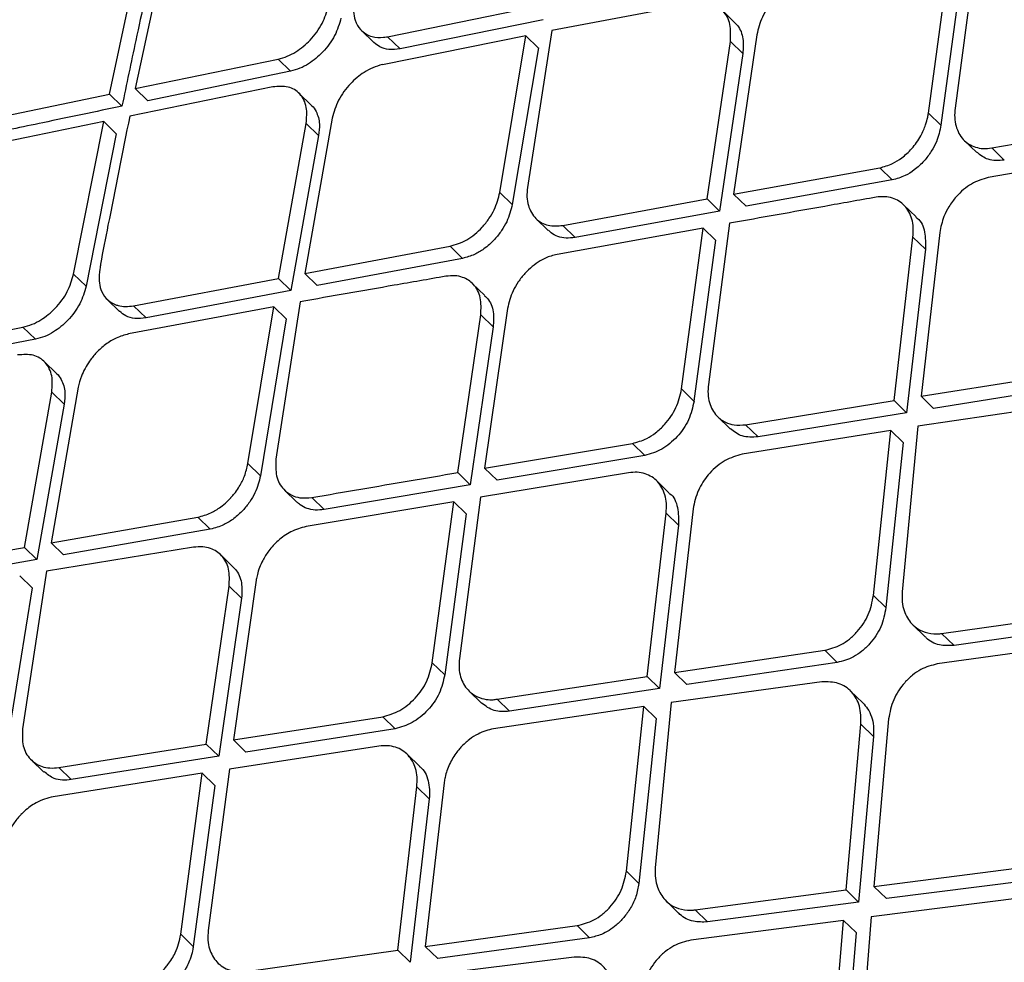
# Model space of a CAD drawing. Extents: x 400 to 500, y 484 to 637.
# Drawn here: x 489 to 490, y 520 to 521 of the extents above; entities that cross this region are included whole.
import ezdxf

# ---------------------------------------------------------------- set-up
doc = ezdxf.new("R2010")
doc.units = 0
doc.header["$MEASUREMENT"] = 0
doc.layers.add('DIM', color=3, linetype='Continuous')
doc.layers.add('GEOMETRY', color=3, linetype='Continuous', lineweight=25)

# ---------------------------------------------------------------- blocks, each defined once
blk = doc.blocks.new('GRANDEE 2023')
at = {"layer": 'GEOMETRY', "ltscale": 16}
for p, q in [((39.01019, -75.43143), (38.97926, -75.57671)), ((38.95426, -75.58189), (38.98515, -75.43824)), ((39.79018, -75.44029), (39.76956, -75.59559)), ((39.74399, -75.60021), (39.7649, -75.44519)), ((39.77694, -75.45689), (39.75602, -75.6119)), ((39.22244, -75.5266), (39.3605, -75.49852)), ((39.51969, -75.49457), (39.3809, -75.52072)), ((39.55708, -75.5128), (39.54498, -75.50104)), ((39.37256, -75.51023), (39.23449, -75.53832)), ((39.19728, -75.52069), (39.20922, -75.53229)), ((39.35577, -75.52576), (39.21745, -75.5536)), ((39.22244, -75.5266), (39.23449, -75.53832)), ((39.33067, -75.6767), (39.35578, -75.52576)), ((39.36781, -75.53746), (39.35578, -75.52576)), ((39.38091, -75.52072), (39.35735, -75.67209)), ((39.57845, -75.52478), (39.55613, -75.67843)), ((39.53057, -75.68306), (39.55294, -75.53114)), ((39.55294, -75.53114), (39.56496, -75.54282)), ((39.36782, -75.53746), (39.34268, -75.68837)), ((39.56496, -75.54282), (39.5426, -75.69475)), ((38.97925, -75.57671), (39.11692, -75.54824)), ((39.11692, -75.54825), (39.12897, -75.55995)), ((39.12899, -75.55996), (38.99133, -75.58845)), ((39.11174, -75.57505), (38.97382, -75.60327)), ((38.8182, -75.61037), (38.95426, -75.58189)), ((38.95426, -75.58189), (38.96636, -75.59364)), ((38.97925, -75.57671), (38.99132, -75.58844)), ((39.14912, -75.59283), (39.13693, -75.581)), ((39.74399, -75.60021), (39.75602, -75.6119)), ((38.94881, -75.60844), (38.81118, -75.63695)), ((38.91975, -75.75553), (38.94881, -75.60844)), ((38.94881, -75.60844), (38.96088, -75.62016)), ((39.1173, -75.7596), (39.14396, -75.61017)), ((39.16911, -75.60514), (39.14271, -75.75483)), ((39.14396, -75.61017), (39.156, -75.62186)), ((39.80505, -75.63389), (39.94654, -75.60914)), ((38.96089, -75.62017), (38.93178, -75.76722)), ((39.15599, -75.62185), (39.12933, -75.7713)), ((39.77854, -75.62668), (39.79053, -75.63833)), ((39.9434, -75.63793), (39.80162, -75.66241)), ((39.81708, -75.64559), (39.80505, -75.6339)), ((39.55613, -75.67843), (39.69701, -75.65308)), ((39.70902, -75.66474), (39.69701, -75.65308)), ((39.70903, -75.66476), (39.56815, -75.69011)), ((39.33067, -75.6767), (39.34268, -75.68837)), ((39.55613, -75.67843), (39.56815, -75.69011)), ((39.39141, -75.70853), (39.53056, -75.68306)), ((39.54257, -75.69472), (39.53056, -75.68306)), ((39.73198, -75.70036), (39.7199, -75.68862)), ((39.5426, -75.69475), (39.40343, -75.7202)), ((39.36556, -75.70193), (39.3774, -75.71344)), ((39.55223, -75.70649), (39.53175, -75.86191)), ((39.52665, -75.71109), (39.38588, -75.73655)), ((39.39141, -75.70853), (39.40343, -75.7202)), ((39.50589, -75.86626), (39.52665, -75.71109)), ((39.52665, -75.71109), (39.53867, -75.72277)), ((39.7548, -75.71543), (39.73679, -75.87326)), ((39.53867, -75.72277), (39.5179, -75.87793)), ((39.71075, -75.87743), (39.72904, -75.71986)), ((39.72905, -75.71986), (39.74107, -75.73154)), ((39.14271, -75.75483), (39.28272, -75.72864)), ((39.28272, -75.72864), (39.29472, -75.7403)), ((39.74106, -75.73154), (39.7228, -75.88913)), ((39.29474, -75.74031), (39.15472, -75.7665)), ((38.91975, -75.75553), (38.93178, -75.76721)), ((39.14271, -75.75483), (39.15472, -75.7665)), ((38.97761, -75.78611), (39.11729, -75.7596)), ((39.1173, -75.7596), (39.1293, -75.77127)), ((39.31621, -75.77615), (39.30414, -75.76443)), ((39.1293, -75.77129), (38.98964, -75.7978)), ((38.9521, -75.77985), (38.96403, -75.79145)), ((39.13807, -75.78217), (39.11487, -75.93388)), ((39.11264, -75.78692), (38.97271, -75.81319)), ((38.98964, -75.7978), (38.97761, -75.78612)), ((39.08788, -75.93819), (39.11264, -75.78692)), ((39.11264, -75.78692), (39.12466, -75.79859)), ((39.33813, -75.78867), (39.31602, -75.94252)), ((39.12466, -75.7986), (39.09988, -75.94985)), ((39.29016, -75.94686), (39.31232, -75.79474)), ((39.31232, -75.79474), (39.32432, -75.8064)), ((38.73169, -75.83356), (38.87089, -75.80658)), ((38.87089, -75.80658), (38.88291, -75.81826)), ((39.32432, -75.8064), (39.30218, -75.95853)), ((38.88292, -75.81827), (38.74374, -75.84526)), ((38.90348, -75.85155), (38.89134, -75.83976)), ((39.73679, -75.87326), (39.8803, -75.85047)), ((38.87235, -76.01899), (38.89862, -75.86918)), ((38.92405, -75.86443), (38.89804, -76.01448)), ((38.89862, -75.86918), (38.91063, -75.88085)), ((39.50589, -75.86626), (39.5179, -75.87792)), ((39.89236, -75.86218), (39.74882, -75.88495)), ((39.56771, -75.90068), (39.71075, -75.87743)), ((39.71075, -75.87743), (39.72278, -75.88912)), ((39.73679, -75.87326), (39.74882, -75.88495)), ((38.91062, -75.88084), (38.88437, -76.03068)), ((39.87769, -75.88101), (39.73366, -75.90207)), ((39.5409, -75.89317), (39.55288, -75.90481)), ((39.7228, -75.88913), (39.57973, -75.91235)), ((39.7076, -75.90621), (39.56429, -75.9292)), ((39.56771, -75.90068), (39.57973, -75.91235)), ((39.69094, -76.06535), (39.7076, -75.90621)), ((39.71963, -75.9179), (39.7076, -75.90621)), ((39.73366, -75.90207), (39.71861, -76.0617)), ((39.31601, -75.94252), (39.45847, -75.91869)), ((39.45847, -75.91869), (39.47046, -75.93035)), ((39.71963, -75.9179), (39.70298, -76.07705)), ((39.47047, -75.93036), (39.32802, -75.95418)), ((39.08788, -75.93819), (39.09987, -75.94984)), ((39.31601, -75.94252), (39.32801, -75.95418)), ((39.29016, -75.94686), (39.30216, -75.95851)), ((39.45486, -75.94703), (39.31215, -75.9706)), ((39.49374, -75.96626), (39.48169, -75.95455)), ((39.12315, -75.96379), (39.13511, -75.97542)), ((39.30218, -75.95853), (39.16145, -75.98248)), ((39.14946, -75.97082), (39.16145, -75.98248)), ((39.31215, -75.97061), (39.29173, -76.12609)), ((39.28627, -75.97492), (39.14395, -75.99887)), ((39.2656, -76.13017), (39.28627, -75.97492)), ((39.28627, -75.97492), (39.29827, -75.98658)), ((39.51701, -75.98178), (39.49895, -76.13956)), ((38.89804, -76.01448), (39.03957, -75.98977)), ((39.03957, -75.98977), (39.05155, -76.00141)), ((39.29827, -75.98658), (39.27759, -76.14182)), ((39.47266, -76.14348), (39.49098, -75.98594)), ((39.49098, -75.98594), (39.50299, -75.99761)), ((39.05156, -76.00142), (38.91003, -76.02614)), ((39.50299, -75.99761), (39.48468, -76.15516)), ((38.87235, -76.01899), (38.88434, -76.03064)), ((39.03541, -76.0188), (38.89347, -76.04189)), ((38.89803, -76.01448), (38.91003, -76.02614)), ((38.88435, -76.03067), (38.74321, -76.05575)), ((39.07338, -76.03761), (39.06135, -76.02592)), ((38.87976, -76.05803), (38.86776, -76.04637)), ((38.89347, -76.04189), (38.8705, -76.19383)), ((38.87976, -76.05803), (38.85522, -76.20952)), ((39.04771, -76.20867), (39.06972, -76.05641)), ((39.06972, -76.05641), (39.0817, -76.06805)), ((39.0958, -76.0506), (39.07381, -76.20457)), ((39.0817, -76.06805), (39.0597, -76.22032)), ((39.69094, -76.06535), (39.70297, -76.07704)), ((39.75654, -76.1019), (39.90086, -76.08144)), ((39.72891, -76.09358), (39.74091, -76.10523)), ((39.91294, -76.09318), (39.7686, -76.11361)), ((39.75654, -76.1019), (39.7686, -76.11361)), ((39.89841, -76.1109), (39.75244, -76.13131)), ((39.49895, -76.13956), (39.64393, -76.11819)), ((39.64393, -76.11819), (39.65596, -76.12988)), ((39.2656, -76.13017), (39.27759, -76.14182)), ((39.65597, -76.12989), (39.51097, -76.15124)), ((39.32812, -76.16528), (39.47266, -76.14348)), ((39.47266, -76.14348), (39.48466, -76.15514)), ((39.49895, -76.13956), (39.51097, -76.15124)), ((39.64129, -76.1487), (39.49581, -76.16835)), ((39.30103, -76.15748), (39.313, -76.16911)), ((39.48468, -76.15516), (39.34013, -76.17694)), ((39.68063, -76.16884), (39.66854, -76.15709)), ((39.46948, -76.17223), (39.32469, -76.19379)), ((39.34013, -76.17695), (39.32812, -76.16528)), ((39.45266, -76.33122), (39.46948, -76.17223)), ((39.46948, -76.17223), (39.4815, -76.18391)), ((39.49581, -76.16835), (39.4806, -76.32784)), ((39.07381, -76.20457), (39.21774, -76.18219)), ((39.22972, -76.19382), (39.21774, -76.18219)), ((39.4815, -76.18391), (39.46469, -76.34291)), ((39.66454, -76.34921), (39.6789, -76.18952)), ((39.6789, -76.18952), (39.69095, -76.20122)), ((39.70555, -76.18427), (39.6913, -76.34575)), ((39.22974, -76.19384), (39.0858, -76.21622)), ((39.69095, -76.20122), (39.67662, -76.36095)), ((38.90556, -76.23123), (39.04771, -76.20867)), ((39.04771, -76.20867), (39.05967, -76.2203)), ((39.21413, -76.21052), (39.06996, -76.23267)), ((39.07381, -76.20457), (39.0858, -76.21622)), ((39.05969, -76.22032), (38.91754, -76.24287)), ((39.25328, -76.23003), (39.24125, -76.21834)), ((38.87895, -76.22391), (38.8909, -76.23553)), ((39.04382, -76.23674), (38.90005, -76.25929)), ((38.90556, -76.23123), (38.91754, -76.24287)), ((39.02315, -76.39198), (39.04382, -76.23674)), ((39.04382, -76.23674), (39.0558, -76.24838)), ((39.06996, -76.23267), (39.04953, -76.38815)), ((39.05581, -76.24838), (39.03513, -76.40363)), ((39.27697, -76.24594), (39.2588, -76.40361)), ((39.23226, -76.40729), (39.25067, -76.24984)), ((39.25068, -76.24984), (39.26267, -76.2615)), ((39.26267, -76.2615), (39.24427, -76.41896)), ((39.45266, -76.33122), (39.46469, -76.34291)), ((39.6913, -76.34575), (39.8389, -76.32693)), ((39.85101, -76.3387), (39.70337, -76.35748)), ((39.51888, -76.36836), (39.66454, -76.34921)), ((39.67659, -76.36092), (39.66454, -76.34921)), ((39.6913, -76.34575), (39.70338, -76.35749)), ((39.49099, -76.35979), (39.50296, -76.37143)), ((39.67662, -76.36095), (39.53092, -76.38006)), ((39.83668, -76.35661), (39.68883, -76.37519)), ((39.51888, -76.36836), (39.53092, -76.38006)), ((39.66204, -76.37862), (39.51471, -76.39771)), ((39.64885, -76.54115), (39.66204, -76.37862)), ((39.66204, -76.37862), (39.67411, -76.39035)), ((39.68883, -76.3752), (39.6759, -76.53796)), ((39.2588, -76.40361), (39.40518, -76.38361)), ((39.40518, -76.38361), (39.4172, -76.39528)), ((39.67411, -76.39038), (39.66095, -76.5529)), ((39.02315, -76.39198), (39.03513, -76.40363)), ((39.41721, -76.3953), (39.27082, -76.41528)), ((39.08632, -76.42772), (39.23225, -76.40728)), ((39.23226, -76.40729), (39.24424, -76.41893)), ((39.2588, -76.40361), (39.27082, -76.41528)), ((39.40251, -76.41408), (39.25563, -76.43237))]:
    blk.add_line(p, q, dxfattribs=at)
for points, knots in [([(39.33438, -73.67544), (39.09434, -73.98897), (38.61399, -74.61638), (37.8515, -75.526), (37.05848, -76.41081), (36.23285, -77.26654), (35.37707, -78.09213), (34.49221, -78.88512), (33.58253, -79.64758), (32.95509, -80.12791), (32.64153, -80.36794)], [0, 0, 0, 0, 0.124824, 0.249783, 0.374855, 0.499996, 0.625137, 0.750211, 0.875173, 1, 1, 1, 1]), ([(40.14972, -73.70901), (40.01275, -73.84193), (39.73443, -74.11201), (39.32574, -74.50955), (38.93363, -74.89114), (38.57287, -75.24237), (38.24336, -75.56322), (37.96324, -75.83588), (37.72849, -76.06427), (37.53515, -76.25228), (37.36101, -76.42151), (37.20524, -76.57283), (37.05758, -76.7162), (36.88867, -76.88014), (36.68246, -77.0802), (36.43229, -77.32275), (36.15065, -77.59564), (35.83749, -77.89882), (35.49276, -78.23226), (35.12444, -78.58816), (34.73372, -78.96549), (34.32187, -79.36323), (33.88208, -79.78813), (33.42907, -80.22587), (33.12305, -80.52238), (32.97275, -80.66801)], [0, 0, 0, 0, 0.057285, 0.116397, 0.171134, 0.221513, 0.267531, 0.309184, 0.338855, 0.365836, 0.39013, 0.411737, 0.431012, 0.451894, 0.482374, 0.517226, 0.556449, 0.600044, 0.64801, 0.700352, 0.753718, 0.810985, 0.872139, 0.937203, 1, 1, 1, 1]), ([(36.62326, -77.25879), (37.05222, -76.8403), (37.7117, -76.19693), (38.88801, -75.02476), (39.63765, -74.27338), (40.1598, -73.75003)], [0, 0, 0, 0, 0.360925, 0.55487, 1, 1, 1, 1]), ([(38.99726, -75.45002), (38.99137, -75.47669), (38.98086, -75.52433), (38.97079, -75.57246), (38.96636, -75.59364)], [0, 0, 0, 0, 0.5599997, 1, 1, 1, 1]), ([(39.6258, -75.47227), (39.6204, -75.47397), (39.60962, -75.47737), (39.59689, -75.48831), (39.58868, -75.49883), (39.582, -75.51021), (39.57985, -75.51903), (39.57844, -75.52478)], [0, 0, 0, 0, 0.249779, 0.499107, 0.631751, 0.759606, 1, 1, 1, 1]), ([(39.11692, -75.54825), (39.11988, -75.54745), (39.12559, -75.5459), (39.13628, -75.5402), (39.14616, -75.53209), (39.15426, -75.52227), (39.16132, -75.51121), (39.16383, -75.50259), (39.16549, -75.4969)], [0, 0, 0, 0, 0.139452, 0.269376, 0.499784, 0.627877, 0.75425, 1, 1, 1, 1]), ([(39.19045, -75.4917), (39.19029, -75.49303), (39.18983, -75.49674), (39.18954, -75.50326), (39.19103, -75.51195), (39.19639, -75.52125), (39.20615, -75.52701), (39.21562, -75.52765), (39.2207, -75.52694), (39.22199, -75.5267), (39.22232, -75.52663), (39.2224, -75.52662), (39.22243, -75.52661), (39.22243, -75.52661), (39.22243, -75.52661), (39.22243, -75.52661)], [0, 0, 0, 0, 0.056559, 0.158919, 0.307192, 0.501257, 0.749971, 0.936853, 0.983969, 0.995871, 0.998907, 0.999697, 0.999909, 0.999989, 1, 1, 1, 1]), ([(39.55294, -75.53114), (39.55323, -75.52551), (39.55381, -75.51411), (39.54679, -75.50123), (39.53509, -75.49358), (39.52483, -75.49424), (39.51969, -75.49456)], [0, 0, 0, 0, 0.247049, 0.500285, 0.750026, 1, 1, 1, 1]), ([(39.17755, -75.50863), (39.1759, -75.5143), (39.17341, -75.52288), (39.16638, -75.53392), (39.15831, -75.54372), (39.14846, -75.55184), (39.13775, -75.55759), (39.13198, -75.55916), (39.12899, -75.55997)], [0, 0, 0, 0, 0.244827, 0.370923, 0.498981, 0.728007, 0.858738, 1, 1, 1, 1]), ([(39.55691, -75.51297), (39.55792, -75.51393), (39.56204, -75.51785), (39.56593, -75.52781), (39.56527, -75.538), (39.56496, -75.54282)], [0, 0, 0, 0, 0.146164, 0.59617, 1, 1, 1, 1]), ([(39.23449, -75.53832), (39.23083, -75.53874), (39.22381, -75.53954), (39.21517, -75.53708), (39.21113, -75.53375), (39.20928, -75.53222)], [0, 0, 0, 0, 0.372185, 0.713161, 1, 1, 1, 1]), ([(39.21745, -75.55359), (39.21435, -75.55442), (39.20844, -75.55601), (39.19775, -75.56183), (39.18571, -75.5719), (39.17406, -75.58768), (39.17075, -75.59934), (39.16911, -75.60514)], [0, 0, 0, 0, 0.145657, 0.277725, 0.500267, 0.751414, 1, 1, 1, 1]), ([(39.14396, -75.61017), (39.14443, -75.60483), (39.14515, -75.59662), (39.14199, -75.5875), (39.13688, -75.57991), (39.12712, -75.57377), (39.11687, -75.57462), (39.11174, -75.57504)], [0, 0, 0, 0, 0.238548, 0.366971, 0.501203, 0.750423, 1, 1, 1, 1]), ([(38.96636, -75.59364), (38.94094, -75.59894), (38.89555, -75.60841), (38.85024, -75.61793), (38.8303, -75.62212)], [0, 0, 0, 0, 0.56, 1, 1, 1, 1]), ([(39.14909, -75.59286), (39.14915, -75.5929), (39.15112, -75.59426), (39.15447, -75.59993), (39.15753, -75.60946), (39.15646, -75.61814), (39.156, -75.62186)], [0, 0, 0, 0, 0.007568, 0.259942, 0.682912, 1, 1, 1, 1]), ([(38.97382, -75.60327), (38.9669, -75.63838), (38.95752, -75.68592), (38.94758, -75.73471), (38.94526, -75.74907), (38.94501, -75.75061)], [0, 0, 0, 0, 0.716078, 0.969511, 1, 1, 1, 1]), ([(39.69701, -75.65308), (39.70116, -75.65195), (39.70837, -75.64998), (39.71894, -75.64328), (39.72858, -75.63445), (39.73645, -75.62328), (39.74112, -75.6127), (39.74313, -75.60524), (39.74377, -75.60152), (39.744, -75.60021)], [0, 0, 0, 0, 0.190542, 0.330549, 0.500115, 0.694294, 0.842433, 0.944356, 1, 1, 1, 1]), ([(39.76955, -75.59559), (39.76933, -75.59863), (39.76888, -75.60465), (39.77075, -75.61547), (39.77669, -75.6266), (39.78689, -75.63292), (39.79674, -75.63482), (39.80225, -75.63421), (39.80505, -75.6339)], [0, 0, 0, 0, 0.129027, 0.255549, 0.500114, 0.74185, 0.868991, 1, 1, 1, 1]), ([(39.75603, -75.6119), (39.75488, -75.61726), (39.75304, -75.62587), (39.74674, -75.63753), (39.73965, -75.64703), (39.73094, -75.65498), (39.72043, -75.66165), (39.71322, -75.66362), (39.70903, -75.66477)], [0, 0, 0, 0, 0.220384, 0.353899, 0.501997, 0.669236, 0.808112, 1, 1, 1, 1]), ([(39.81708, -75.64559), (39.81162, -75.64596), (39.80134, -75.64664), (39.79414, -75.64077), (39.79077, -75.63803)], [0, 0, 0, 0, 0.531762, 1, 1, 1, 1]), ([(39.80162, -75.6624), (39.79613, -75.66404), (39.78514, -75.6673), (39.77206, -75.67865), (39.7637, -75.68996), (39.75757, -75.70167), (39.75585, -75.71019), (39.75479, -75.71543)], [0, 0, 0, 0, 0.24957, 0.499109, 0.651192, 0.7855, 1, 1, 1, 1]), ([(39.28272, -75.72864), (39.28816, -75.72699), (39.29904, -75.72368), (39.31198, -75.71283), (39.32033, -75.70231), (39.32705, -75.691), (39.32924, -75.68232), (39.33066, -75.6767)], [0, 0, 0, 0, 0.249533, 0.499107, 0.634228, 0.76304, 1, 1, 1, 1]), ([(39.35734, -75.67209), (39.35706, -75.67515), (39.3565, -75.68121), (39.35837, -75.69202), (39.36454, -75.70267), (39.3767, -75.70973), (39.38657, -75.70893), (39.39141, -75.70853)], [0, 0, 0, 0, 0.134262, 0.265926, 0.520323, 0.764906, 1, 1, 1, 1]), ([(39.34268, -75.68838), (39.34127, -75.69397), (39.3391, -75.7026), (39.33244, -75.71386), (39.3252, -75.72303), (39.31626, -75.73096), (39.30555, -75.73741), (39.29859, -75.73928), (39.29474, -75.74032)], [0, 0, 0, 0, 0.235176, 0.363145, 0.497736, 0.679267, 0.822237, 1, 1, 1, 1]), ([(39.69338, -75.68139), (39.67689, -75.68432), (39.62982, -75.69267), (39.58279, -75.70105), (39.55223, -75.70649)], [0, 0, 0, 0, 0.35045, 1, 1, 1, 1]), ([(39.72905, -75.71986), (39.72926, -75.71679), (39.72967, -75.71071), (39.72773, -75.69984), (39.72175, -75.68872), (39.71159, -75.68239), (39.70175, -75.68047), (39.69621, -75.68108), (39.69338, -75.68139)], [0, 0, 0, 0, 0.129971, 0.256799, 0.500113, 0.74002, 0.867613, 1, 1, 1, 1]), ([(39.73172, -75.70069), (39.73223, -75.701), (39.73682, -75.70377), (39.74119, -75.71456), (39.74111, -75.7259), (39.74107, -75.73154)], [0, 0, 0, 0, 0.059386, 0.532504, 1, 1, 1, 1]), ([(39.40343, -75.72021), (39.4004, -75.72055), (39.39446, -75.72124), (39.38661, -75.71944), (39.3809, -75.71676), (39.37839, -75.71412), (39.37757, -75.71326)], [0, 0, 0, 0, 0.299804, 0.588482, 0.866064, 1, 1, 1, 1]), ([(39.38588, -75.73655), (39.38394, -75.73699), (39.37854, -75.73822), (39.36766, -75.7433), (39.35663, -75.75228), (39.34833, -75.76283), (39.34164, -75.77417), (39.33951, -75.78295), (39.33812, -75.78867)], [0, 0, 0, 0, 0.090266, 0.25042, 0.499573, 0.63328, 0.761416, 1, 1, 1, 1]), ([(38.87089, -75.80658), (38.87388, -75.80581), (38.87966, -75.80432), (38.89045, -75.79871), (38.90042, -75.79067), (38.90856, -75.78088), (38.91563, -75.76985), (38.91811, -75.76122), (38.91975, -75.75553)], [0, 0, 0, 0, 0.139359, 0.269242, 0.499688, 0.628048, 0.754519, 1, 1, 1, 1]), ([(38.945, -75.75061), (38.94459, -75.75446), (38.94384, -75.76161), (38.94591, -75.77129), (38.95104, -75.78003), (38.95783, -75.78439), (38.96438, -75.7863), (38.96952, -75.78698), (38.97492, -75.78641), (38.97761, -75.78612)], [0, 0, 0, 0, 0.170282, 0.315537, 0.500644, 0.722407, 0.74967, 0.875172, 1, 1, 1, 1]), ([(39.27851, -75.75762), (39.26193, -75.76051), (39.21511, -75.76868), (39.16831, -75.77687), (39.13807, -75.78217)], [0, 0, 0, 0, 0.35401, 1, 1, 1, 1]), ([(39.31232, -75.79474), (39.31259, -75.78907), (39.31314, -75.77766), (39.3062, -75.76495), (39.29672, -75.75876), (39.28723, -75.7567), (39.2815, -75.7573), (39.27851, -75.75762)], [0, 0, 0, 0, 0.248058, 0.499624, 0.726187, 0.857295, 1, 1, 1, 1]), ([(38.93178, -75.76722), (38.93015, -75.77289), (38.92769, -75.78148), (38.92065, -75.7925), (38.91255, -75.80226), (38.90262, -75.81032), (38.8918, -75.81598), (38.88596, -75.81749), (38.88292, -75.81827)], [0, 0, 0, 0, 0.24449, 0.370606, 0.499001, 0.727975, 0.858716, 1, 1, 1, 1]), ([(39.31603, -75.77632), (39.31698, -75.7772), (39.32114, -75.78107), (39.32522, -75.79108), (39.32461, -75.80145), (39.32432, -75.8064)], [0, 0, 0, 0, 0.133155, 0.5863742, 1, 1, 1, 1]), ([(38.98964, -75.7978), (38.98596, -75.79818), (38.9789, -75.7989), (38.97014, -75.79636), (38.96599, -75.79296), (38.96408, -75.79139)], [0, 0, 0, 0, 0.36951, 0.708611, 1, 1, 1, 1]), ([(38.97271, -75.81319), (38.96877, -75.81426), (38.96124, -75.81631), (38.95062, -75.82293), (38.94193, -75.83068), (38.93363, -75.84085), (38.92725, -75.85259), (38.92498, -75.86096), (38.92404, -75.86443)], [0, 0, 0, 0, 0.18178, 0.347358, 0.496725, 0.629884, 0.846851, 1, 1, 1, 1]), ([(38.89862, -75.86918), (38.89906, -75.86381), (38.89975, -75.85556), (38.8965, -75.84637), (38.89129, -75.83868), (38.88138, -75.83238), (38.871, -75.83311), (38.86581, -75.83347)], [0, 0, 0, 0, 0.239161, 0.367441, 0.501212, 0.750434, 1, 1, 1, 1]), ([(38.90347, -75.85155), (38.90348, -75.85156), (38.90543, -75.85291), (38.90885, -75.85858), (38.91211, -75.86824), (38.91108, -75.87704), (38.91063, -75.88085)], [0, 0, 0, 0, 0.000777, 0.252585, 0.67732, 1, 1, 1, 1]), ([(39.45847, -75.91869), (39.46315, -75.91744), (39.4708, -75.91539), (39.48138, -75.9085), (39.4916, -75.8991), (39.50172, -75.88445), (39.5045, -75.87232), (39.5059, -75.86626)], [0, 0, 0, 0, 0.211973, 0.346755, 0.500459, 0.750277, 1, 1, 1, 1]), ([(39.53174, -75.86191), (39.53152, -75.865), (39.53107, -75.87108), (39.53302, -75.88193), (39.53843, -75.89192), (39.5474, -75.89843), (39.5571, -75.90167), (39.56392, -75.90103), (39.56771, -75.90068)], [0, 0, 0, 0, 0.130842, 0.257938, 0.499905, 0.67851, 0.821481, 1, 1, 1, 1]), ([(39.57973, -75.91236), (39.57436, -75.91266), (39.56398, -75.91324), (39.5566, -75.90741), (39.55304, -75.9046)], [0, 0, 0, 0, 0.516972, 1, 1, 1, 1]), ([(39.11486, -75.93388), (39.11462, -75.93949), (39.11415, -75.95082), (39.12074, -75.96252), (39.12928, -75.96873), (39.13861, -75.97182), (39.14551, -75.97119), (39.14946, -75.97083)], [0, 0, 0, 0, 0.247306, 0.499506, 0.6712, 0.811962, 1, 1, 1, 1]), ([(39.56429, -75.9292), (39.55873, -75.93078), (39.54762, -75.93393), (39.53302, -75.9463), (39.52548, -75.95723), (39.51974, -75.96886), (39.51831, -75.97567), (39.51701, -75.98178)], [0, 0, 0, 0, 0.249798, 0.499621, 0.721535, 0.74998, 1, 1, 1, 1]), ([(39.03957, -75.98977), (39.04378, -75.98867), (39.05124, -75.98672), (39.06073, -75.98085), (39.06683, -75.97579), (39.06979, -75.9728), (39.07085, -75.97167), (39.07089, -75.97163), (39.07099, -75.97152), (39.07119, -75.97131), (39.07158, -75.97088), (39.07234, -75.97004), (39.07378, -75.96836), (39.07637, -75.96509), (39.08044, -75.95903), (39.08517, -75.94961), (39.08693, -75.94221), (39.08788, -75.93819)], [0, 0, 0, 0, 0.191658, 0.339015, 0.441892, 0.500164, 0.500304, 0.501101, 0.502694, 0.505871, 0.512197, 0.524732, 0.54934, 0.596695, 0.683956, 0.828697, 1, 1, 1, 1]), ([(39.09988, -75.94985), (39.09849, -75.95541), (39.09633, -75.96403), (39.08963, -75.97528), (39.08284, -75.98378), (39.07443, -75.99139), (39.06374, -75.99819), (39.05599, -76.00025), (39.05156, -76.00143)], [0, 0, 0, 0, 0.234024, 0.362702, 0.498845, 0.648024, 0.798743, 1, 1, 1, 1]), ([(39.14946, -75.97082), (39.16515, -75.96815), (39.21204, -75.96015), (39.25895, -75.95217), (39.29016, -75.94686)], [0, 0, 0, 0, 0.334761, 1, 1, 1, 1]), ([(39.49098, -75.98594), (39.49119, -75.98282), (39.4916, -75.97668), (39.48958, -75.96579), (39.4835, -75.95462), (39.47321, -75.94819), (39.46324, -75.94619), (39.45768, -75.94674), (39.45486, -75.94702)], [0, 0, 0, 0, 0.131927, 0.259425, 0.500188, 0.742428, 0.869417, 1, 1, 1, 1]), ([(39.49355, -75.96651), (39.49393, -75.96674), (39.49849, -75.96945), (39.50303, -75.98028), (39.503, -75.99182), (39.50299, -75.99761)], [0, 0, 0, 0, 0.043244, 0.520401, 1, 1, 1, 1]), ([(39.16145, -75.98249), (39.15847, -75.9828), (39.15259, -75.98341), (39.14476, -75.98164), (39.13888, -75.97892), (39.13622, -75.9762), (39.13528, -75.97524)], [0, 0, 0, 0, 0.292311, 0.575682, 0.85014, 1, 1, 1, 1]), ([(39.14395, -75.99887), (39.13894, -76.00024), (39.12956, -76.0028), (39.11708, -76.01177), (39.10806, -76.02153), (39.10106, -76.03264), (39.09736, -76.04221), (39.09616, -76.04867), (39.09583, -76.05041), (39.0958, -76.0506)], [0, 0, 0, 0, 0.22586, 0.423086, 0.591575, 0.731243, 0.923314, 0.991689, 1, 1, 1, 1]), ([(38.73121, -76.04409), (38.74823, -76.04106), (38.79526, -76.03268), (38.84232, -76.02432), (38.87235, -76.01899)], [0, 0, 0, 0, 0.361994, 1, 1, 1, 1]), ([(39.06972, -76.05641), (39.06997, -76.0507), (39.07048, -76.03927), (39.06339, -76.02641), (39.05374, -76.02011), (39.04412, -76.01799), (39.03838, -76.01852), (39.03541, -76.0188)], [0, 0, 0, 0, 0.249699, 0.499661, 0.729339, 0.85966, 1, 1, 1, 1]), ([(39.07321, -76.03779), (39.07407, -76.03858), (39.07827, -76.04238), (39.08252, -76.05242), (39.08197, -76.06297), (39.0817, -76.06805)], [0, 0, 0, 0, 0.118883, 0.5756524, 1, 1, 1, 1]), ([(39.64393, -76.11819), (39.64927, -76.1168), (39.6575, -76.11466), (39.66799, -76.10743), (39.67759, -76.09829), (39.68721, -76.0839), (39.6897, -76.07154), (39.69094, -76.06535)], [0, 0, 0, 0, 0.236741, 0.365379, 0.500561, 0.750083, 1, 1, 1, 1]), ([(39.71861, -76.0617), (39.7185, -76.06503), (39.71829, -76.0714), (39.72079, -76.08242), (39.72605, -76.09147), (39.73433, -76.09828), (39.74326, -76.10199), (39.75167, -76.10279), (39.756, -76.102), (39.75654, -76.1019)], [0, 0, 0, 0, 0.138877, 0.26639, 0.501194, 0.625734, 0.792267, 0.974134, 1, 1, 1, 1]), ([(39.70298, -76.07705), (39.70175, -76.08327), (39.69929, -76.09572), (39.68955, -76.1101), (39.67993, -76.11922), (39.66947, -76.12639), (39.66127, -76.12852), (39.65597, -76.12989)], [0, 0, 0, 0, 0.250921, 0.501552, 0.636534, 0.76475, 1, 1, 1, 1]), ([(39.7686, -76.11361), (39.76383, -76.11372), (39.75385, -76.11394), (39.74463, -76.10947), (39.74124, -76.10544), (39.74099, -76.10515)], [0, 0, 0, 0, 0.45996, 0.961626, 1, 1, 1, 1]), ([(39.29172, -76.12609), (39.2915, -76.12923), (39.29106, -76.13539), (39.2931, -76.14625), (39.29867, -76.15639), (39.30801, -76.16312), (39.31667, -76.16565), (39.32337, -76.16606), (39.32683, -76.16549), (39.32812, -76.16528)], [0, 0, 0, 0, 0.133191, 0.26104, 0.49973, 0.688434, 0.83475, 0.938579, 1, 1, 1, 1]), ([(39.75244, -76.13131), (39.74708, -76.13269), (39.7388, -76.13481), (39.72831, -76.14204), (39.71872, -76.1512), (39.70915, -76.16562), (39.70675, -76.17805), (39.70554, -76.18427)], [0, 0, 0, 0, 0.236881, 0.365561, 0.500664, 0.750093, 1, 1, 1, 1]), ([(39.6789, -76.18952), (39.67885, -76.18352), (39.67874, -76.17154), (39.67052, -76.15746), (39.65766, -76.14857), (39.64673, -76.14866), (39.64129, -76.1487)], [0, 0, 0, 0, 0.250117, 0.500067, 0.751172, 1, 1, 1, 1]), ([(39.34013, -76.17695), (39.3349, -76.17719), (39.32442, -76.17768), (39.31685, -76.17191), (39.31307, -76.16902)], [0, 0, 0, 0, 0.499524, 1, 1, 1, 1]), ([(39.68059, -76.16888), (39.68224, -76.17068), (39.68573, -76.17448), (39.68921, -76.1821), (39.69134, -76.19112), (39.69108, -76.19782), (39.69095, -76.20122)], [0, 0, 0, 0, 0.2249062, 0.4743076, 0.7326501, 1, 1, 1, 1]), ([(38.8705, -76.19383), (38.87028, -76.19949), (38.86984, -76.21084), (38.87715, -76.22374), (38.88713, -76.23003), (38.89695, -76.23205), (38.90264, -76.23151), (38.90556, -76.23124)], [0, 0, 0, 0, 0.248863, 0.499685, 0.735133, 0.864012, 1, 1, 1, 1]), ([(39.32469, -76.19378), (39.31962, -76.19509), (39.3116, -76.19715), (39.30101, -76.20415), (39.29575, -76.20895), (39.29277, -76.21221), (39.29143, -76.21372), (39.28732, -76.2188), (39.28179, -76.22785), (39.27829, -76.23792), (39.27723, -76.24399), (39.277, -76.24573), (39.27697, -76.24594)], [0, 0, 0, 0, 0.225575, 0.356775, 0.499374, 0.499557, 0.525967, 0.576483, 0.749368, 0.926649, 0.991448, 1, 1, 1, 1]), ([(39.25068, -76.24984), (39.25088, -76.24666), (39.25129, -76.24044), (39.24918, -76.22956), (39.243, -76.21835), (39.2326, -76.21184), (39.22251, -76.20977), (39.21694, -76.21027), (39.21413, -76.21052)], [0, 0, 0, 0, 0.134426, 0.262768, 0.500251, 0.745083, 0.871407, 1, 1, 1, 1]), ([(39.25317, -76.23017), (39.25338, -76.2303), (39.2579, -76.23294), (39.26106, -76.24132), (39.26332, -76.25222), (39.26289, -76.25839), (39.26267, -76.2615)], [0, 0, 0, 0, 0.024022, 0.504778, 0.750852, 1, 1, 1, 1]), ([(38.91754, -76.24288), (38.91462, -76.24314), (38.90885, -76.24366), (38.89927, -76.24188), (38.89431, -76.23765), (38.89127, -76.23507)], [0, 0, 0, 0, 0.284479, 0.562413, 1, 1, 1, 1]), ([(38.90006, -76.25928), (38.89447, -76.26081), (38.88491, -76.26342), (38.87462, -76.27105), (38.86995, -76.27554), (38.86617, -76.2795), (38.86163, -76.28515), (38.85494, -76.29644), (38.85286, -76.30509), (38.85152, -76.31065)], [0, 0, 0, 0, 0.249257, 0.427448, 0.491455, 0.499459, 0.637667, 0.767323, 1, 1, 1, 1]), ([(39.40518, -76.38361), (39.41065, -76.38224), (39.41903, -76.38015), (39.4296, -76.37297), (39.43922, -76.36397), (39.44889, -76.34972), (39.4514, -76.33739), (39.45266, -76.33122)], [0, 0, 0, 0, 0.2401318, 0.3679284, 0.5005684, 0.750061, 1, 1, 1, 1]), ([(39.4806, -76.32784), (39.48049, -76.33127), (39.48028, -76.33778), (39.48291, -76.34879), (39.4882, -76.35775), (39.49654, -76.3646), (39.50561, -76.36836), (39.51414, -76.36923), (39.51841, -76.36845), (39.51888, -76.36837)], [0, 0, 0, 0, 0.143601, 0.271942, 0.50178, 0.626186, 0.796217, 0.97755, 1, 1, 1, 1]), ([(39.46469, -76.34291), (39.46397, -76.34711), (39.46257, -76.35518), (39.45719, -76.36644), (39.45057, -76.3758), (39.44133, -76.385), (39.42996, -76.39242), (39.42107, -76.39443), (39.41721, -76.3953)], [0, 0, 0, 0, 0.171103, 0.329092, 0.473953, 0.605681, 0.828862, 1, 1, 1, 1]), ([(39.53092, -76.38007), (39.52631, -76.38015), (39.5165, -76.38033), (39.50714, -76.37593), (39.50352, -76.37179), (39.5031, -76.3713)], [0, 0, 0, 0, 0.43971, 0.934677, 1, 1, 1, 1]), ([(39.04953, -76.38815), (39.0493, -76.39138), (39.04887, -76.39765), (39.05101, -76.40852), (39.05729, -76.41966), (39.06989, -76.42802), (39.08086, -76.42782), (39.08632, -76.42772)], [0, 0, 0, 0, 0.137117, 0.26647, 0.500916, 0.751669, 1, 1, 1, 1]), ([(38.97487, -76.44359), (38.98013, -76.44227), (38.98833, -76.44021), (38.99897, -76.43322), (39.00469, -76.42807), (39.0085, -76.42385), (39.01264, -76.41879), (39.01942, -76.40822), (39.02176, -76.39803), (39.02315, -76.39198)], [0, 0, 0, 0, 0.232664, 0.362081, 0.499902, 0.528605, 0.579993, 0.750383, 1, 1, 1, 1]), ([(39.51471, -76.39771), (39.50925, -76.39905), (39.50086, -76.40112), (39.49029, -76.40828), (39.48532, -76.41292), (39.483, -76.4155), (39.483, -76.4155), (39.47865, -76.42034), (39.47115, -76.43176), (39.46861, -76.44406), (39.46734, -76.4502)], [0, 0, 0, 0, 0.23892, 0.367188, 0.500548, 0.500654, 0.50068, 0.50069, 0.750454, 1, 1, 1, 1]), ([(39.03514, -76.40363), (39.03493, -76.405), (39.03431, -76.40907), (39.0319, -76.41725), (39.02667, -76.42786), (39.01886, -76.43786), (39.01033, -76.44534), (38.99986, -76.45202), (38.99192, -76.45399), (38.98686, -76.45524)], [0, 0, 0, 0, 0.057416, 0.170564, 0.339231, 0.511546, 0.648991, 0.776359, 1, 1, 1, 1]), ([(39.44044, -76.45521), (39.44057, -76.4517), (39.44081, -76.44501), (39.43818, -76.43398), (39.43159, -76.42273), (39.41896, -76.4141), (39.40794, -76.41409), (39.40251, -76.41408)], [0, 0, 0, 0, 0.14642, 0.27883, 0.500793, 0.753754, 1, 1, 1, 1])]:
    blk.add_open_spline(points, degree=3, knots=knots, dxfattribs=at)
for points in [[(39.51791, -75.87793), (39.51655, -75.88403), (39.51385, -75.89624), (39.50221, -75.91279), (39.48701, -75.9255), (39.47599, -75.92874), (39.47048, -75.93036)], [(39.21774, -76.18219), (39.22329, -76.1806), (39.23438, -76.17743), (39.24969, -76.16482), (39.26143, -76.14838), (39.26421, -76.13624), (39.2656, -76.13017)], [(39.27759, -76.14182), (39.27621, -76.14789), (39.27343, -76.16003), (39.26168, -76.17648), (39.24638, -76.18908), (39.23528, -76.19226), (39.22974, -76.19385)]]:
    blk.add_open_spline(points, degree=3, dxfattribs=at)

msp = doc.modelspace()

# ---------------------------------------------------------------- block references
at = {"layer": 'DIM'}
msp.add_blockref('GRANDEE 2023', (449.95678, 596.82809), dxfattribs=at)

doc.saveas('drawing.dxf')
